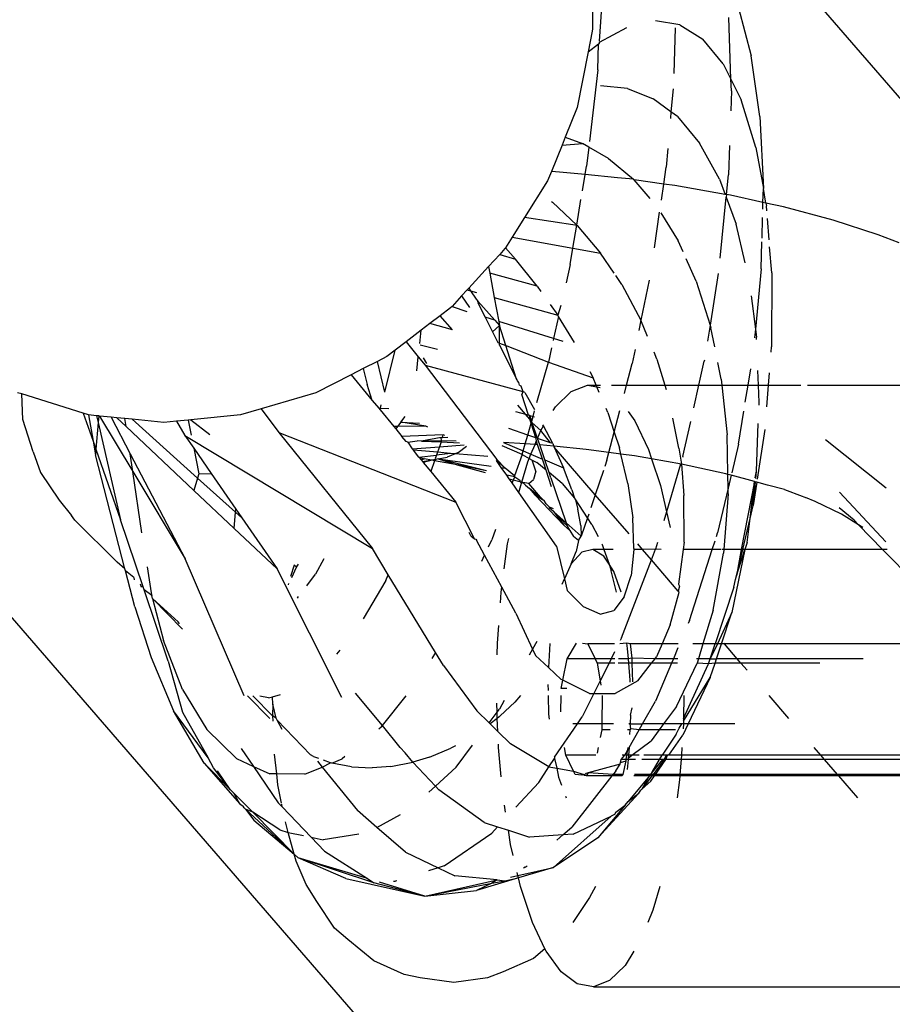
# Model space of a CAD drawing. Extents: x -402 to 6071, y -2670 to 4730.
# Drawn here: x 1058 to 1090, y 707 to 743 of the extents above; entities that cross this region are included whole.
import ezdxf

# ---------------------------------------------------------------- set-up
doc = ezdxf.new("R2010")
doc.units = 0
doc.layers.get('0').update_dxf_attribs({"linetype": 'CONTINUOUS'})

# ---------------------------------------------------------------- blocks, each defined once
blk = doc.blocks.new('004147')
for p, q in [((1100.896, 728.043), (1080.972, 751.037)), ((1079.049, 742.653), (1079.174, 744.573)), ((1078.785, 744.079), (1078.785, 743.112)), ((1084.13, 743.873), (1084.593, 742.124)), ((1081.982, 743.254), (1081.096, 743.399)), ((1083.854, 741.263), (1083.775, 743.525)), ((1078.775, 743.016), (1078.628, 742.27)), ((1078.785, 743.112), (1078.775, 743.016)), ((1079.047, 742.622), (1080.04, 743.15)), ((1081.782, 741.48), (1081.831, 743.138)), ((1081.982, 743.254), (1082.82, 742.735)), ((1078.628, 742.27), (1079.005, 742.555)), ((1078.981, 741.607), (1079.005, 742.555)), ((1079.005, 742.555), (1079.044, 742.577)), ((1079.044, 742.577), (1079.047, 742.622)), ((1083.572, 741.83), (1082.82, 742.735)), ((1078.628, 742.27), (1078.226, 740.227)), ((1084.909, 739.897), (1084.593, 742.124)), ((1078.981, 741.607), (1078.677, 738.987)), ((1083.572, 741.83), (1083.854, 741.263)), ((1083.854, 741.263), (1084.229, 740.511)), ((1083.869, 740.836), (1083.854, 741.263)), ((1080.067, 740.922), (1079.087, 741.027)), ((1080.067, 740.922), (1081.014, 740.553)), ((1081.735, 740.913), (1081.661, 740.073)), ((1083.869, 740.836), (1083.844, 740.11)), ((1081.661, 740.073), (1081.014, 740.553)), ((1084.768, 738.765), (1084.229, 740.511)), ((1078.226, 740.227), (1077.792, 739.144)), ((1081.661, 740.073), (1081.639, 739.826)), ((1081.896, 739.899), (1081.661, 740.073)), ((1081.896, 739.899), (1082.709, 738.927)), ((1084.909, 739.897), (1085.04, 737.267)), ((1077.792, 739.144), (1077.676, 738.855)), ((1077.792, 739.144), (1078.423, 738.915)), ((1077.676, 738.855), (1077.288, 737.89)), ((1077.676, 738.855), (1078.423, 738.915)), ((1078.654, 738.783), (1078.423, 738.915)), ((1078.654, 738.783), (1078.573, 738.086)), ((1079.379, 738.369), (1078.654, 738.783)), ((1081.543, 738.732), (1081.484, 738.051)), ((1083.439, 737.611), (1082.709, 738.927)), ((1083.799, 738.842), (1083.761, 737.765)), ((1084.768, 738.765), (1085.04, 737.267)), ((1079.379, 738.369), (1080.29, 737.61)), ((1077.288, 737.89), (1077.15, 737.545)), ((1077.583, 737.872), (1077.288, 737.89)), ((1078.522, 737.781), (1078.573, 738.086)), ((1081.395, 737.435), (1081.484, 738.051)), ((1077.15, 737.545), (1076.307, 736.209)), ((1078.522, 737.781), (1077.583, 737.872)), ((1078.422, 737.19), (1078.522, 737.781)), ((1079.704, 737.665), (1078.522, 737.781)), ((1080.29, 737.61), (1079.704, 737.665)), ((1080.314, 737.582), (1080.29, 737.61)), ((1080.894, 736.906), (1080.314, 737.582)), ((1081.395, 737.435), (1080.314, 737.582)), ((1083.439, 737.611), (1083.644, 737.056)), ((1083.691, 737.048), (1083.761, 737.765)), ((1081.311, 736.85), (1081.395, 737.435)), ((1081.801, 737.38), (1081.395, 737.435)), ((1083.644, 737.056), (1081.801, 737.38)), ((1085.026, 736.762), (1085.04, 737.267)), ((1085.132, 736.739), (1085.04, 737.267)), ((1077.285, 736.799), (1077.322, 736.771)), ((1078.211, 735.933), (1078.369, 736.874)), ((1083.461, 734.72), (1083.681, 736.955)), ((1083.691, 737.048), (1083.644, 737.056)), ((1083.691, 737.048), (1083.681, 736.955)), ((1083.681, 736.955), (1084.047, 735.966)), ((1083.836, 737.022), (1083.691, 737.048)), ((1085.026, 736.762), (1083.836, 737.022)), ((1078.211, 735.933), (1077.322, 736.771)), ((1085.019, 736.51), (1085.026, 736.762)), ((1085.132, 736.739), (1085.026, 736.762)), ((1085.132, 736.739), (1085.15, 736.636)), ((1085.776, 736.598), (1085.132, 736.739)), ((1085.165, 736.452), (1085.15, 736.636)), ((1087.588, 736.113), (1085.776, 736.598)), ((1076.307, 736.209), (1075.856, 735.497)), ((1078.231, 735.914), (1076.307, 736.209)), ((1081.058, 735.096), (1081.246, 736.401)), ((1081.291, 736.381), (1081.925, 735.359)), ((1084.991, 735.457), (1085.011, 736.21)), ((1085.249, 735.4), (1085.187, 736.172)), ((1089.239, 735.578), (1087.588, 736.113)), ((1078.07, 735.095), (1078.211, 735.933)), ((1078.231, 735.914), (1078.211, 735.933)), ((1078.231, 735.914), (1079.087, 734.911)), ((1084.378, 734.559), (1084.047, 735.966)), ((1075.856, 735.497), (1075.606, 735.1)), ((1075.856, 735.497), (1078.07, 735.095)), ((1082.106, 734.953), (1081.925, 735.359)), ((1090.005, 735.284), (1089.239, 735.578)), ((1075.589, 735.073), (1075.396, 734.862)), ((1075.606, 735.1), (1075.589, 735.073)), ((1075.606, 735.1), (1075.976, 734.684)), ((1077.969, 734.494), (1078.07, 735.095)), ((1078.07, 735.095), (1079.087, 734.911)), ((1084.961, 734.334), (1084.987, 735.319)), ((1085.346, 734.189), (1085.27, 735.138)), ((1075.396, 734.862), (1074.986, 734.416)), ((1075.396, 734.862), (1075.976, 734.684)), ((1076.77, 733.695), (1075.976, 734.684)), ((1079.588, 734.172), (1079.087, 734.911)), ((1082.586, 733.879), (1082.221, 734.695)), ((1074.986, 734.416), (1074.264, 733.627)), ((1074.986, 734.416), (1075.031, 734.175)), ((1077.969, 734.494), (1077.821, 733.825)), ((1084.961, 734.334), (1084.75, 732.131)), ((1076.77, 733.695), (1075.031, 734.175)), ((1075.031, 734.175), (1075.197, 733.29)), ((1079.866, 733.762), (1079.645, 734.087)), ((1080.857, 733.922), (1080.56, 732.459)), ((1083.388, 734.16), (1083.088, 732.276)), ((1085.346, 734.189), (1085.34, 731.48)), ((1074.208, 733.566), (1074.003, 733.344)), ((1074.264, 733.627), (1074.208, 733.566)), ((1074.208, 733.566), (1074.325, 733.533)), ((1074.264, 733.627), (1074.325, 733.533)), ((1076.77, 733.695), (1076.902, 733.51)), ((1079.866, 733.762), (1080.56, 732.459)), ((1082.586, 733.879), (1083.088, 732.276)), ((1074.003, 733.344), (1073.651, 732.959)), ((1074.003, 733.344), (1074.296, 732.916)), ((1074.325, 733.533), (1074.531, 733.221)), ((1074.325, 733.533), (1074.548, 733.471)), ((1074.531, 733.221), (1074.59, 733.155)), ((1075.197, 733.29), (1077.518, 732.641)), ((1075.197, 733.29), (1075.362, 732.409)), ((1084.591, 733.348), (1084.75, 732.131)), ((1073.602, 732.906), (1073.222, 732.616)), ((1073.651, 732.959), (1073.602, 732.906)), ((1073.651, 732.959), (1074.189, 732.779)), ((1074.59, 733.155), (1074.582, 733.12)), ((1074.582, 733.12), (1074.865, 732.563)), ((1074.59, 733.155), (1075.219, 732.453)), ((1077.242, 733.03), (1077.518, 732.641)), ((1077.635, 732.991), (1077.518, 732.641)), ((1073.222, 732.616), (1072.845, 732.33)), ((1073.671, 732.109), (1073.222, 732.616)), ((1075.219, 732.453), (1074.865, 732.563)), ((1074.865, 732.563), (1075.136, 732.027)), ((1077.547, 732.594), (1077.368, 731.788)), ((1077.547, 732.594), (1077.518, 732.641)), ((1078.134, 731.638), (1077.547, 732.594)), ((1084.388, 690.609), (1048.158, 732.421)), ((1072.845, 732.33), (1072.528, 732.088)), ((1073.671, 732.109), (1072.845, 732.33)), ((1075.136, 732.027), (1075.389, 732.263)), ((1075.219, 732.453), (1075.389, 732.263)), ((1075.362, 732.409), (1075.389, 732.263)), ((1077.368, 731.788), (1075.362, 732.409)), ((1075.384, 731.621), (1075.389, 732.263)), ((1075.625, 731.531), (1075.389, 732.263)), ((1080.56, 732.459), (1080.488, 732.085)), ((1080.804, 731.865), (1080.56, 732.459)), ((1083.088, 732.276), (1082.994, 731.691)), ((1083.088, 732.276), (1083.119, 732.175)), ((1083.26, 731.484), (1083.119, 732.175)), ((1084.75, 732.131), (1084.72, 731.815)), ((1084.75, 732.131), (1084.789, 731.831)), ((1072.528, 732.088), (1071.972, 731.665)), ((1072.473, 731.604), (1072.528, 732.088)), ((1075.136, 732.027), (1075.333, 731.64)), ((1077.368, 731.788), (1077.352, 731.714)), ((1077.72, 731.679), (1077.368, 731.788)), ((1084.793, 731.751), (1084.789, 731.831)), ((1071.972, 731.665), (1071.566, 731.355)), ((1071.972, 731.665), (1072.418, 731.117)), ((1072.486, 731.552), (1073.123, 731.4)), ((1075.333, 731.64), (1075.384, 731.621)), ((1075.383, 731.541), (1075.384, 731.621)), ((1075.383, 731.541), (1075.994, 730.336)), ((1075.384, 731.621), (1075.625, 731.531)), ((1075.994, 730.336), (1075.625, 731.531)), ((1075.625, 731.531), (1075.651, 731.522)), ((1075.651, 731.522), (1077.177, 730.926)), ((1077.292, 731.447), (1077.177, 730.926)), ((1085.324, 731.283), (1085.34, 731.48)), ((1071.267, 731.128), (1070.922, 730.952)), ((1071.192, 729.828), (1071.566, 731.355)), ((1071.566, 731.355), (1071.267, 731.128)), ((1072.361, 730.607), (1072.418, 731.117)), ((1072.418, 731.117), (1072.668, 730.811)), ((1072.601, 731.084), (1072.717, 730.875)), ((1080.347, 731.382), (1080.245, 730.876)), ((1081.147, 731.026), (1081.041, 731.287)), ((1070.403, 730.688), (1069.959, 730.462)), ((1070.922, 730.952), (1070.403, 730.688)), ((1070.403, 730.688), (1070.551, 730.103)), ((1071.192, 729.828), (1070.922, 730.952)), ((1072.668, 730.811), (1076.244, 729.844)), ((1072.668, 730.811), (1075.294, 727.369)), ((1076.758, 729.45), (1077.177, 730.926)), ((1077.177, 730.926), (1078.811, 730.349)), ((1080.036, 730.077), (1080.245, 730.876)), ((1081.147, 731.026), (1081.432, 730.077)), ((1082.68, 730.077), (1082.878, 730.963)), ((1082.883, 730.993), (1082.878, 730.963)), ((1083.502, 730.298), (1083.378, 730.906)), ((1084.48, 730.077), (1084.578, 730.678)), ((1069.959, 730.462), (1068.672, 729.806)), ((1069.959, 730.462), (1070.736, 729.524)), ((1076.03, 730.279), (1075.994, 730.336)), ((1078.692, 730.58), (1078.811, 730.349)), ((1078.926, 730.077), (1078.811, 730.349)), ((1084.862, 730.077), (1084.839, 730.621)), ((1085.231, 730.077), (1085.266, 730.527)), ((1070.736, 729.524), (1070.551, 730.103)), ((1076.041, 730.243), (1076.03, 730.279)), ((1076.091, 730.181), (1076.041, 730.243)), ((1076.125, 730.078), (1076.091, 730.181)), ((1076.125, 730.078), (1076.171, 730.051)), ((1076.171, 730.051), (1076.244, 729.844)), ((1078.01, 729.85), (1078.604, 730.077)), ((1078.604, 730.077), (1078.953, 730.015)), ((1078.604, 730.077), (1078.926, 730.077)), ((1078.926, 730.077), (1079.079, 730.077)), ((1078.953, 730.015), (1078.926, 730.077)), ((1079.037, 729.816), (1078.953, 730.015)), ((1078.953, 730.015), (1079.066, 729.995)), ((1079.486, 730.077), (1080.036, 730.077)), ((1079.956, 729.773), (1080.036, 730.077)), ((1080.036, 730.077), (1081.432, 730.077)), ((1081.432, 730.077), (1081.48, 729.918)), ((1081.432, 730.077), (1082.68, 730.077)), ((1082.495, 729.248), (1082.68, 730.077)), ((1082.68, 730.077), (1083.526, 730.077)), ((1083.502, 730.298), (1083.526, 730.077)), ((1083.526, 730.077), (1083.718, 728.271)), ((1083.526, 730.077), (1084.48, 730.077)), ((1084.38, 729.463), (1084.48, 730.077)), ((1084.48, 730.077), (1084.862, 730.077)), ((1084.887, 729.453), (1084.862, 730.077)), ((1084.862, 730.077), (1085.231, 730.077)), ((1085.17, 729.29), (1085.231, 730.077)), ((1085.231, 730.077), (1086.416, 730.077)), ((1086.659, 730.077), (1091.18, 730.077)), ((1057.912, 729.759), (1057.762, 729.806)), ((1057.948, 728.829), (1057.912, 729.759)), ((1060.165, 729.052), (1057.912, 729.759)), ((1068.672, 729.806), (1066.673, 729.216)), ((1076.244, 729.844), (1076.204, 729.739)), ((1076.447, 728.987), (1076.204, 729.739)), ((1076.316, 729.816), (1076.244, 729.844)), ((1076.316, 729.816), (1076.672, 729.194)), ((1077.437, 729.295), (1078.01, 729.85)), ((1070.736, 729.524), (1070.969, 729.24)), ((1070.969, 729.24), (1071.033, 729.238)), ((1070.969, 729.24), (1071.018, 729.18)), ((1071.018, 729.18), (1071.033, 729.238)), ((1071.033, 729.238), (1071.065, 729.364)), ((1071.033, 729.238), (1071.345, 729.229)), ((1076.341, 729.017), (1076.054, 729.348)), ((1077.354, 729.16), (1077.437, 729.295)), ((1084.882, 729.353), (1084.887, 729.453)), ((1060.356, 728.993), (1060.165, 729.052)), ((1060.165, 729.052), (1060.52, 728.036)), ((1060.356, 728.993), (1060.52, 728.036)), ((1060.65, 728.963), (1060.356, 728.993)), ((1060.65, 728.963), (1060.706, 728.718)), ((1060.727, 728.956), (1060.65, 728.963)), ((1060.727, 728.956), (1060.706, 728.718)), ((1060.754, 728.953), (1060.727, 728.956)), ((1060.754, 728.953), (1061.975, 726.92)), ((1061.179, 728.91), (1060.754, 728.953)), ((1061.179, 728.91), (1061.878, 727.576)), ((1061.387, 728.89), (1061.179, 728.91)), ((1061.387, 728.89), (1061.73, 728.566)), ((1061.687, 728.86), (1061.387, 728.89)), ((1065.918, 728.993), (1064.1, 728.815)), ((1066.673, 729.216), (1065.918, 728.993)), ((1066.673, 729.216), (1067.314, 728.355)), ((1071.018, 729.18), (1071.522, 728.568)), ((1071.783, 728.728), (1071.94, 728.94)), ((1075.968, 729.124), (1076.341, 729.017)), ((1076.341, 729.017), (1076.447, 728.987)), ((1076.494, 728.84), (1076.341, 729.017)), ((1076.497, 728.973), (1076.447, 728.987)), ((1076.494, 728.84), (1076.497, 728.973)), ((1076.497, 728.973), (1076.614, 728.939)), ((1076.566, 728.77), (1076.497, 728.973)), ((1076.566, 728.77), (1076.614, 728.939)), ((1076.614, 728.939), (1076.673, 729.147)), ((1076.614, 728.939), (1076.673, 728.922)), ((1079.347, 729.084), (1079.288, 729.224)), ((1079.347, 729.084), (1079.586, 728.364)), ((1079.586, 728.364), (1079.793, 729.156)), ((1080.089, 729.115), (1080.335, 728.778)), ((1084.129, 727.928), (1084.326, 729.136)), ((1058.331, 727.641), (1057.948, 728.829)), ((1060.706, 728.718), (1060.623, 727.742)), ((1060.706, 728.718), (1061.528, 725.153)), ((1061.73, 728.566), (1061.687, 728.86)), ((1061.956, 728.833), (1061.687, 728.86)), ((1061.73, 728.566), (1064.213, 726.229)), ((1063.11, 728.718), (1061.956, 728.833)), ((1064.346, 726.685), (1061.956, 728.833)), ((1063.574, 728.763), (1063.11, 728.718)), ((1064.001, 728.805), (1063.574, 728.763)), ((1063.574, 728.763), (1063.882, 728.247)), ((1064.1, 728.815), (1064.001, 728.805)), ((1064.001, 728.805), (1064.111, 728.254)), ((1064.1, 728.815), (1064.796, 728.276)), ((1071.655, 728.565), (1071.522, 728.568)), ((1071.522, 728.568), (1071.591, 728.483)), ((1071.655, 728.565), (1071.591, 728.483)), ((1071.783, 728.728), (1071.655, 728.565)), ((1072.688, 728.578), (1071.655, 728.565)), ((1072.688, 728.578), (1071.783, 728.728)), ((1071.783, 728.728), (1072.461, 728.688)), ((1072.762, 728.542), (1072.688, 728.578)), ((1076.419, 728.259), (1076.543, 728.689)), ((1076.543, 728.689), (1076.494, 728.84)), ((1076.715, 728.157), (1076.543, 728.689)), ((1076.587, 728.705), (1076.566, 728.77)), ((1076.779, 728.135), (1076.587, 728.705)), ((1076.903, 728.43), (1076.587, 728.705)), ((1076.903, 728.43), (1077.002, 728.59)), ((1077.002, 728.59), (1076.979, 728.635)), ((1077.334, 727.943), (1077.002, 728.59)), ((1080.335, 728.778), (1080.835, 727.729)), ((1081.953, 727.778), (1081.734, 728.871)), ((1082.1, 727.477), (1082.386, 728.756)), ((1084.842, 728.68), (1084.78, 726.94)), ((1063.882, 728.247), (1070.738, 724.109)), ((1063.882, 728.247), (1064.205, 727.78)), ((1067.314, 728.355), (1073.797, 725.802)), ((1067.314, 728.355), (1070.738, 724.109)), ((1071.591, 728.483), (1071.819, 728.207)), ((1073.333, 728.266), (1071.819, 728.207)), ((1071.97, 728.023), (1071.819, 728.207)), ((1073.26, 728.164), (1072.541, 728.035)), ((1073.26, 728.164), (1073.304, 728.167)), ((1073.27, 728.05), (1073.26, 728.164)), ((1073.304, 728.167), (1073.333, 728.266)), ((1073.304, 728.167), (1073.501, 728.184)), ((1073.385, 728.24), (1073.333, 728.266)), ((1076.419, 728.259), (1075.727, 728.498)), ((1076.326, 727.936), (1076.419, 728.259)), ((1076.715, 728.157), (1076.419, 728.259)), ((1076.747, 728.056), (1076.715, 728.157)), ((1076.779, 728.135), (1076.903, 728.43)), ((1077.256, 727.97), (1076.903, 728.43)), ((1079.391, 727.622), (1079.586, 728.364)), ((1079.586, 728.364), (1079.777, 727.786)), ((1083.74, 726.851), (1083.718, 728.271)), ((1085.093, 728.458), (1084.813, 726.641)), ((1060.52, 728.036), (1060.606, 727.539)), ((1060.52, 728.036), (1060.623, 727.742)), ((1072.036, 727.994), (1071.97, 728.023)), ((1072.036, 727.994), (1072.005, 727.981)), ((1072.036, 727.994), (1072.377, 728.042)), ((1072.036, 727.994), (1072.193, 727.752)), ((1072.193, 727.752), (1073.191, 727.827)), ((1072.541, 728.035), (1072.377, 728.042)), ((1073.27, 728.05), (1072.541, 728.035)), ((1072.541, 728.035), (1073.254, 728.005)), ((1073.191, 727.827), (1073.12, 727.627)), ((1073.254, 728.005), (1073.191, 727.827)), ((1073.191, 727.827), (1074.098, 727.895)), ((1073.27, 728.05), (1073.254, 728.005)), ((1073.254, 728.005), (1073.931, 727.976)), ((1073.8, 728.039), (1073.27, 728.05)), ((1073.874, 727.62), (1074.186, 727.853)), ((1076.213, 727.545), (1075.484, 727.865)), ((1076.326, 727.936), (1075.53, 727.983)), ((1075.53, 727.983), (1076.252, 727.681)), ((1076.252, 727.681), (1076.326, 727.936)), ((1076.688, 727.914), (1076.326, 727.936)), ((1076.54, 727.56), (1076.688, 727.914)), ((1076.688, 727.914), (1076.747, 728.056)), ((1076.78, 727.909), (1076.688, 727.914)), ((1076.78, 727.909), (1076.747, 728.056)), ((1077.256, 727.97), (1076.779, 728.135)), ((1076.858, 727.901), (1076.779, 728.135)), ((1076.965, 727.381), (1076.78, 727.909)), ((1077.375, 727.851), (1076.858, 727.901)), ((1077.045, 727.347), (1076.858, 727.901)), ((1077.334, 727.943), (1077.256, 727.97)), ((1077.334, 727.943), (1077.375, 727.851)), ((1078.564, 727.735), (1077.375, 727.851)), ((1077.375, 727.851), (1077.393, 727.813)), ((1077.393, 727.813), (1077.733, 727.054)), ((1078.891, 726.078), (1077.393, 727.813)), ((1084.129, 727.928), (1083.882, 726.878)), ((1089.536, 726.319), (1087.311, 728.077)), ((1058.331, 727.641), (1058.599, 726.891)), ((1060.623, 727.742), (1060.606, 727.539)), ((1061.689, 723.37), (1060.606, 727.539)), ((1060.623, 727.742), (1061.528, 725.153)), ((1061.975, 726.92), (1061.878, 727.576)), ((1061.878, 727.576), (1063.888, 723.736)), ((1064.205, 727.78), (1064.392, 726.843)), ((1064.205, 727.78), (1064.844, 726.855)), ((1072.193, 727.752), (1072.237, 727.699)), ((1073.12, 727.627), (1072.237, 727.699)), ((1072.44, 727.452), (1072.237, 727.699)), ((1072.44, 727.452), (1073.085, 727.527)), ((1072.44, 727.452), (1072.637, 727.393)), ((1072.44, 727.452), (1072.519, 727.356)), ((1073.085, 727.527), (1073.04, 727.401)), ((1073.12, 727.627), (1073.085, 727.527)), ((1073.602, 727.588), (1073.085, 727.527)), ((1073.602, 727.588), (1073.12, 727.627)), ((1073.148, 727.386), (1073.471, 727.445)), ((1073.769, 727.574), (1073.471, 727.445)), ((1073.769, 727.574), (1073.602, 727.588)), ((1073.874, 727.62), (1073.769, 727.574)), ((1074.96, 727.477), (1073.769, 727.574)), ((1076.213, 727.545), (1075.938, 726.765)), ((1076.213, 727.545), (1076.252, 727.681)), ((1076.213, 727.545), (1076.476, 727.405)), ((1076.252, 727.681), (1076.54, 727.56)), ((1076.476, 727.405), (1076.54, 727.56)), ((1076.54, 727.56), (1076.965, 727.381)), ((1079.391, 727.622), (1078.564, 727.735)), ((1079.317, 727.344), (1079.391, 727.622)), ((1079.83, 727.563), (1079.391, 727.622)), ((1079.83, 727.563), (1079.777, 727.786)), ((1080.085, 726.487), (1079.83, 727.563)), ((1080.327, 727.495), (1079.83, 727.563)), ((1080.95, 727.386), (1080.327, 727.495)), ((1080.835, 727.729), (1080.95, 727.386)), ((1081.953, 727.778), (1082.04, 727.194)), ((1082.1, 727.477), (1082.092, 727.451)), ((1072.519, 727.356), (1072.637, 727.393)), ((1072.519, 727.356), (1072.582, 727.279)), ((1072.908, 727.341), (1072.582, 727.279)), ((1072.582, 727.279), (1072.602, 727.255)), ((1072.908, 727.341), (1072.602, 727.255)), ((1072.602, 727.255), (1072.872, 726.926)), ((1072.908, 727.341), (1072.637, 727.393)), ((1073.012, 727.321), (1072.872, 726.926)), ((1073.054, 727.369), (1072.908, 727.341)), ((1073.012, 727.321), (1072.908, 727.341)), ((1073.054, 727.369), (1073.012, 727.321)), ((1073.837, 727.163), (1073.012, 727.321)), ((1073.04, 727.401), (1073.054, 727.369)), ((1073.148, 727.386), (1073.054, 727.369)), ((1074.918, 726.955), (1073.148, 727.386)), ((1073.148, 727.386), (1073.837, 727.163)), ((1073.148, 727.386), (1075.08, 727.121)), ((1073.837, 727.163), (1074.858, 726.893)), ((1074.918, 726.955), (1073.837, 727.163)), ((1075.294, 727.369), (1075.277, 727.324)), ((1075.597, 727.05), (1075.277, 727.324)), ((1075.455, 727.07), (1075.277, 727.324)), ((1075.294, 727.369), (1075.597, 727.05)), ((1076.206, 726.538), (1076.424, 727.281)), ((1076.424, 727.281), (1076.476, 727.405)), ((1076.476, 727.405), (1076.586, 727.342)), ((1076.718, 726.942), (1076.586, 727.342)), ((1076.586, 727.342), (1076.758, 727.255)), ((1077.097, 726.972), (1076.758, 727.255)), ((1077.097, 726.972), (1076.965, 727.381)), ((1077.045, 727.347), (1077.733, 727.054)), ((1077.2, 726.887), (1077.045, 727.347)), ((1079.317, 727.344), (1079.239, 727.112)), ((1082.04, 727.194), (1080.95, 727.386)), ((1080.95, 727.386), (1081.272, 726.417)), ((1082.014, 727.188), (1081.499, 725.446)), ((1083.672, 726.837), (1082.04, 727.194)), ((1082.04, 727.194), (1082.133, 726.051)), ((1058.599, 726.891), (1059.281, 725.873)), ((1062.308, 724.685), (1061.975, 726.92)), ((1061.975, 726.92), (1063.888, 723.736)), ((1064.392, 726.843), (1064.346, 726.685)), ((1064.392, 726.843), (1064.844, 726.855)), ((1064.844, 726.855), (1065.744, 725.551)), ((1072.872, 726.926), (1073.797, 725.802)), ((1075.455, 727.07), (1075.597, 727.05)), ((1075.651, 726.792), (1075.455, 727.07)), ((1075.938, 726.765), (1075.597, 727.05)), ((1075.947, 726.726), (1075.651, 726.792)), ((1075.744, 726.66), (1075.651, 726.792)), ((1075.947, 726.726), (1075.888, 726.622)), ((1075.947, 726.726), (1075.938, 726.765)), ((1075.947, 726.726), (1076.127, 726.605)), ((1076.718, 726.942), (1076.628, 726.633)), ((1077.292, 726.368), (1077.097, 726.972)), ((1077.679, 726.487), (1077.2, 726.887)), ((1077.265, 726.693), (1077.2, 726.887)), ((1078.037, 726.253), (1077.733, 727.054)), ((1079.189, 726.962), (1078.891, 726.078)), ((1083.741, 726.818), (1083.672, 726.837)), ((1083.749, 726.315), (1083.741, 726.818)), ((1083.86, 726.787), (1083.741, 726.818)), ((1083.86, 726.787), (1083.749, 726.315)), ((1084.717, 726.557), (1083.86, 726.787)), ((1084.78, 726.94), (1084.725, 726.69)), ((1084.78, 726.94), (1084.756, 726.673)), ((1064.346, 726.685), (1064.213, 726.229)), ((1065.735, 725.436), (1064.346, 726.685)), ((1075.744, 726.66), (1075.888, 726.622)), ((1075.848, 726.511), (1075.744, 726.66)), ((1075.888, 726.622), (1075.848, 726.511)), ((1076.095, 726.159), (1075.848, 726.511)), ((1075.888, 726.622), (1076.138, 726.556)), ((1076.095, 726.159), (1076.196, 726.504)), ((1076.127, 726.605), (1076.138, 726.556)), ((1076.138, 726.556), (1076.196, 726.504)), ((1076.138, 726.556), (1076.206, 726.538)), ((1076.196, 726.504), (1076.206, 726.538)), ((1076.196, 726.504), (1076.24, 726.529)), ((1076.206, 726.538), (1076.24, 726.529)), ((1076.466, 726.487), (1076.24, 726.529)), ((1076.24, 726.529), (1076.34, 726.425)), ((1076.34, 726.425), (1076.487, 726.301)), ((1076.466, 726.487), (1076.628, 726.633)), ((1076.956, 725.904), (1076.466, 726.487)), ((1077.265, 726.693), (1077.83, 725.044)), ((1077.679, 726.487), (1078.126, 725.956)), ((1080.085, 726.487), (1080.261, 725.232)), ((1081.272, 726.417), (1081.499, 725.446)), ((1084.717, 726.557), (1084.231, 724.075)), ((1084.554, 725.208), (1084.717, 726.557)), ((1084.665, 725.677), (1084.717, 726.557)), ((1084.745, 726.55), (1084.665, 725.677)), ((1084.797, 726.536), (1084.665, 725.677)), ((1084.745, 726.55), (1084.717, 726.557)), ((1084.797, 726.536), (1084.745, 726.55)), ((1085.195, 726.43), (1084.797, 726.536)), ((1085.818, 726.273), (1085.195, 726.43)), ((1064.213, 726.229), (1065.689, 724.84)), ((1077.475, 724.196), (1076.095, 726.159)), ((1076.487, 726.301), (1076.681, 726.071)), ((1076.956, 725.904), (1076.487, 726.301)), ((1077.742, 724.969), (1076.681, 726.071)), ((1076.681, 726.071), (1076.956, 725.904)), ((1078.037, 726.253), (1078.126, 725.956)), ((1078.891, 726.078), (1078.729, 725.596)), ((1080.127, 724.647), (1078.891, 726.078)), ((1082.141, 724.345), (1082.133, 726.051)), ((1083.749, 726.315), (1083.362, 724.678)), ((1083.752, 726.109), (1083.595, 724.075)), ((1083.752, 726.109), (1083.749, 726.315)), ((1085.818, 726.273), (1086.463, 726.018)), ((1086.463, 726.018), (1086.584, 725.979)), ((1089.514, 724.354), (1087.828, 726.168)), ((1059.281, 725.873), (1059.733, 725.316)), ((1074.479, 724.465), (1073.797, 725.802)), ((1077.029, 725.842), (1076.956, 725.904)), ((1077.093, 725.741), (1077.029, 725.842)), ((1077.221, 725.623), (1077.093, 725.741)), ((1078.126, 725.956), (1078.153, 725.924)), ((1078.607, 725.235), (1078.153, 725.924)), ((1078.153, 725.924), (1078.249, 725.544)), ((1084.554, 725.208), (1084.665, 725.677)), ((1086.94, 725.83), (1086.584, 725.979)), ((1087.9, 725.362), (1086.94, 725.83)), ((1059.849, 725.142), (1059.733, 725.316)), ((1065.689, 724.84), (1065.735, 725.436)), ((1065.735, 725.436), (1065.744, 725.551)), ((1065.968, 725.227), (1065.735, 725.436)), ((1065.744, 725.551), (1065.968, 725.227)), ((1077.222, 725.587), (1077.221, 725.623)), ((1077.36, 725.562), (1077.221, 725.623)), ((1077.358, 725.465), (1077.222, 725.587)), ((1077.866, 724.939), (1077.358, 725.465)), ((1077.358, 725.465), (1077.742, 724.969)), ((1077.358, 725.465), (1077.83, 725.044)), ((1078.365, 724.953), (1078.249, 725.544)), ((1078.651, 725.366), (1078.607, 725.235)), ((1081.499, 725.446), (1081.401, 725.116)), ((1081.499, 725.446), (1081.631, 724.881)), ((1088.356, 725.142), (1087.818, 725.594)), ((1088.516, 724.979), (1087.9, 725.362)), ((1061.398, 723.612), (1059.849, 725.142)), ((1062.35, 722.713), (1061.528, 725.153)), ((1065.968, 725.227), (1067.252, 723.369)), ((1077.742, 724.969), (1077.964, 724.771)), ((1077.83, 725.044), (1077.866, 724.939)), ((1077.83, 725.044), (1078.376, 724.556)), ((1077.866, 724.939), (1077.964, 724.771)), ((1078.365, 724.953), (1078.376, 724.556)), ((1078.607, 725.235), (1078.376, 724.556)), ((1078.767, 724.991), (1078.607, 725.235)), ((1078.767, 724.991), (1078.993, 724.553)), ((1080.299, 724.105), (1080.261, 725.232)), ((1084.287, 724.075), (1084.554, 725.208)), ((1084.448, 724.325), (1084.554, 725.208)), ((1088.356, 725.142), (1088.516, 724.979)), ((1088.679, 724.877), (1088.516, 724.979)), ((1088.516, 724.979), (1089.403, 724.075)), ((1065.689, 724.84), (1067.252, 723.369)), ((1074.34, 724.572), (1074.284, 724.699)), ((1074.34, 724.572), (1074.479, 724.465)), ((1075.238, 724.808), (1075.103, 724.431)), ((1077.964, 724.771), (1078.096, 724.547)), ((1078.283, 724.406), (1078.376, 724.556)), ((1083.323, 724.555), (1083.362, 724.678)), ((1074.479, 724.465), (1074.526, 724.453)), ((1074.526, 724.453), (1074.547, 724.412)), ((1074.844, 723.862), (1074.547, 724.412)), ((1074.983, 724.169), (1075.103, 724.431)), ((1075.565, 723.368), (1075.687, 724.279)), ((1075.687, 724.279), (1075.726, 724.472)), ((1077.475, 724.196), (1077.766, 723.001)), ((1078.283, 724.406), (1078.096, 724.547)), ((1078.283, 724.406), (1078.192, 724.004)), ((1079.134, 724.279), (1079.147, 724.252)), ((1079.147, 724.252), (1079.208, 724.075)), ((1080.622, 724.075), (1080.447, 724.279)), ((1081.168, 724.329), (1081.096, 724.086)), ((1082.141, 724.345), (1082.112, 724.075)), ((1083.17, 724.075), (1083.272, 724.395)), ((1084.448, 724.325), (1084.368, 724.075)), ((1071.321, 723.152), (1070.738, 724.109)), ((1074.747, 723.649), (1074.844, 723.862)), ((1075.475, 722.694), (1074.844, 723.862)), ((1078.009, 723.545), (1078.192, 724.004)), ((1078.394, 723.977), (1078.009, 723.545)), ((1078.8, 724.075), (1078.394, 723.977)), ((1079.2, 723.833), (1078.8, 724.075)), ((1079.208, 724.075), (1078.8, 724.075)), ((1079.545, 724.075), (1079.208, 724.075)), ((1079.208, 724.075), (1079.395, 723.533)), ((1080.296, 724.075), (1080.2, 723.129)), ((1080.299, 724.105), (1080.296, 724.075)), ((1080.622, 724.075), (1080.296, 724.075)), ((1081.096, 724.086), (1080.622, 724.075)), ((1080.947, 723.697), (1080.622, 724.075)), ((1080.947, 723.697), (1081.096, 724.086)), ((1081.296, 724.075), (1081.096, 724.086)), ((1082.112, 724.075), (1081.935, 722.801)), ((1083.17, 724.075), (1082.112, 724.075)), ((1082.34, 721.478), (1083.17, 724.075)), ((1083.492, 724.075), (1083.17, 724.075)), ((1083.208, 721.854), (1083.585, 723.94)), ((1083.595, 724.075), (1083.527, 724.075)), ((1083.595, 724.075), (1083.585, 723.94)), ((1084.231, 724.075), (1083.595, 724.075)), ((1084.368, 724.075), (1083.887, 721.77)), ((1084.06, 723.112), (1084.368, 724.075)), ((1084.231, 724.075), (1084.06, 723.112)), ((1084.06, 723.112), (1084.287, 724.075)), ((1084.287, 724.075), (1084.231, 724.075)), ((1084.368, 724.075), (1084.287, 724.075)), ((1089.403, 724.075), (1084.368, 724.075)), ((1089.574, 724.075), (1089.403, 724.075)), ((1089.403, 724.075), (1092.796, 720.62)), ((1061.689, 723.37), (1061.398, 723.612)), ((1066.05, 718.725), (1063.888, 723.736)), ((1067.873, 723.5), (1067.743, 723.083)), ((1067.966, 723.431), (1067.873, 723.5)), ((1067.966, 723.431), (1068.037, 723.535)), ((1068.959, 723.731), (1068.661, 723.17)), ((1078.009, 723.545), (1077.766, 723.001)), ((1079.395, 723.533), (1079.2, 723.833)), ((1079.395, 723.533), (1079.477, 723.296)), ((1079.567, 723.267), (1079.395, 723.533)), ((1079.853, 720.844), (1080.947, 723.697)), ((1081.929, 722.555), (1080.947, 723.697)), ((1061.709, 723.292), (1061.689, 723.37)), ((1062.05, 721.981), (1061.709, 723.292)), ((1062.009, 723.052), (1061.709, 723.292)), ((1062.499, 723.44), (1062.646, 722.493)), ((1069.627, 718.668), (1067.252, 723.369)), ((1067.792, 723.055), (1067.966, 723.431)), ((1068.335, 722.74), (1068.661, 723.17)), ((1071.226, 722.943), (1071.321, 723.152)), ((1073.052, 720.313), (1071.321, 723.152)), ((1079.666, 722.516), (1079.477, 723.296)), ((1079.84, 722.516), (1079.567, 723.267)), ((1079.954, 722.342), (1080.2, 723.129)), ((1062.009, 723.052), (1062.029, 722.965)), ((1062.248, 722.814), (1062.281, 722.708)), ((1067.671, 722.83), (1067.659, 722.786)), ((1071.226, 722.943), (1070.399, 721.543)), ((1077.679, 722.806), (1077.766, 723.001)), ((1077.766, 723.001), (1077.869, 722.574)), ((1081.935, 722.801), (1081.971, 722.73)), ((1083.961, 722.696), (1084.016, 722.977)), ((1084.016, 722.977), (1084.06, 723.112)), ((1062.35, 722.713), (1062.281, 722.708)), ((1062.389, 722.597), (1062.35, 722.713)), ((1063.268, 719.987), (1062.389, 722.597)), ((1062.671, 722.393), (1062.389, 722.597)), ((1062.646, 722.493), (1062.671, 722.393)), ((1075.422, 722.12), (1075.451, 722.516)), ((1075.451, 722.516), (1075.475, 722.694)), ((1075.988, 721.744), (1075.475, 722.694)), ((1077.869, 722.574), (1078.463, 721.982)), ((1081.635, 721.323), (1081.962, 722.516)), ((1081.971, 722.73), (1081.929, 722.555)), ((1081.962, 722.516), (1081.929, 722.555)), ((1083.961, 722.696), (1083.271, 720.62)), ((1062.701, 722.278), (1062.671, 722.393)), ((1062.701, 722.278), (1063.093, 720.744)), ((1063.79, 721.163), (1062.701, 722.278)), ((1063.637, 721.433), (1062.701, 722.278)), ((1068, 722.298), (1068.042, 722.354)), ((1079.954, 722.342), (1079.572, 721.848)), ((1062.05, 721.981), (1062.649, 720.128)), ((1075.988, 721.744), (1076.597, 720.425)), ((1079.069, 721.712), (1078.463, 721.982)), ((1079.069, 721.712), (1079.572, 721.848)), ((1083.208, 721.854), (1082.829, 720.62)), ((1083.887, 721.77), (1083.364, 720.62)), ((1083.506, 720.62), (1083.887, 721.77)), ((1063.68, 721.357), (1063.637, 721.433)), ((1081.635, 721.323), (1081.334, 720.62)), ((1082.34, 721.478), (1082.291, 721.363)), ((1075.315, 720.649), (1075.362, 721.292)), ((1063.794, 718.953), (1063.093, 720.744)), ((1075.307, 720.225), (1075.315, 720.649)), ((1076.758, 720.716), (1076.597, 720.425)), ((1077.23, 720.643), (1077.178, 719.757)), ((1077.863, 720.083), (1078.203, 720.649)), ((1078.425, 720.649), (1078.624, 720.62)), ((1079.592, 720.62), (1078.624, 720.62)), ((1078.624, 720.62), (1078.885, 720.083)), ((1080.031, 720.649), (1079.792, 720.62)), ((1079.853, 720.844), (1079.804, 720.746)), ((1080.184, 720.62), (1080.031, 720.649)), ((1080.031, 720.649), (1080.062, 720.451)), ((1080.184, 720.62), (1080.181, 720.649)), ((1080.241, 720.107), (1080.184, 720.62)), ((1081.334, 720.62), (1080.184, 720.62)), ((1081.334, 720.62), (1081.133, 720.154)), ((1081.92, 720.62), (1081.334, 720.62)), ((1082.829, 720.62), (1082.465, 720.62)), ((1082.829, 720.62), (1082.664, 720.083)), ((1083.271, 720.62), (1082.829, 720.62)), ((1083.093, 720.083), (1083.271, 720.62)), ((1083.364, 720.62), (1083.093, 720.083)), ((1083.364, 720.62), (1083.271, 720.62)), ((1083.328, 720.083), (1083.506, 720.62)), ((1083.506, 720.62), (1083.364, 720.62)), ((1083.617, 720.62), (1083.506, 720.62)), ((1083.617, 720.62), (1083.592, 720.649)), ((1084.082, 720.083), (1083.617, 720.62)), ((1092.796, 720.62), (1083.617, 720.62)), ((1069.435, 720.243), (1069.565, 720.399)), ((1073.052, 720.313), (1072.917, 720.084)), ((1073.343, 719.836), (1073.052, 720.313)), ((1076.597, 720.425), (1076.476, 720.206)), ((1076.597, 720.425), (1076.7, 720.202)), ((1079.597, 720.329), (1079.474, 720.083)), ((1080.062, 720.451), (1080.093, 720.083)), ((1081.917, 720.48), (1081.749, 720.083)), ((1062.649, 720.128), (1063.459, 718.178)), ((1063.268, 719.987), (1063.796, 718.124)), ((1076.7, 720.202), (1077.178, 719.757)), ((1077.705, 719.291), (1077.863, 720.083)), ((1078.885, 720.083), (1077.863, 720.083)), ((1078.885, 720.083), (1078.963, 719.923)), ((1079.474, 720.083), (1078.885, 720.083)), ((1078.963, 719.923), (1079.069, 719.268)), ((1079.395, 719.923), (1078.963, 719.923)), ((1079.395, 719.923), (1079.069, 719.268)), ((1079.474, 720.083), (1079.395, 719.923)), ((1079.603, 719.923), (1079.395, 719.923)), ((1079.601, 720.083), (1079.474, 720.083)), ((1080.106, 719.923), (1079.727, 719.923)), ((1080.093, 720.083), (1079.742, 720.083)), ((1080.241, 720.107), (1080.093, 720.083)), ((1080.093, 720.083), (1080.106, 719.923)), ((1080.106, 719.923), (1080.159, 719.296)), ((1080.245, 719.923), (1080.106, 719.923)), ((1080.245, 719.923), (1080.241, 720.107)), ((1081.078, 720.083), (1080.241, 720.107)), ((1080.261, 719.236), (1080.245, 719.923)), ((1080.954, 719.923), (1080.245, 719.923)), ((1080.45, 719.276), (1080.954, 719.923)), ((1080.954, 719.923), (1081.078, 720.083)), ((1081.681, 719.923), (1080.954, 719.923)), ((1081.078, 720.083), (1081.133, 720.154)), ((1081.749, 720.083), (1081.078, 720.083)), ((1081.681, 719.923), (1081.093, 718.535)), ((1081.749, 720.083), (1081.681, 719.923)), ((1081.904, 719.923), (1081.681, 719.923)), ((1081.907, 720.083), (1081.749, 720.083)), ((1081.866, 718.339), (1082.615, 719.923)), ((1082.664, 720.083), (1082.591, 720.083)), ((1082.664, 720.083), (1082.615, 719.923)), ((1083.029, 719.893), (1082.615, 719.923)), ((1083.093, 720.083), (1082.664, 720.083)), ((1083.021, 719.868), (1083.029, 719.893)), ((1083.029, 719.893), (1083.093, 720.083)), ((1083.275, 719.923), (1083.029, 719.893)), ((1083.093, 720.083), (1083.328, 720.083)), ((1083.098, 719.391), (1083.275, 719.923)), ((1083.275, 719.923), (1083.328, 720.083)), ((1084.221, 719.923), (1083.275, 719.923)), ((1084.082, 720.083), (1083.328, 720.083)), ((1084.221, 719.923), (1084.082, 720.083)), ((1088.687, 720.083), (1084.082, 720.083)), ((1084.451, 719.657), (1084.221, 719.923)), ((1087.1, 719.923), (1084.221, 719.923)), ((1073.343, 719.836), (1074.561, 718.181)), ((1077.178, 719.757), (1077.647, 719.321)), ((1082.118, 717.897), (1083.021, 719.868)), ((1077.646, 718.993), (1077.705, 719.291)), ((1077.705, 719.291), (1077.647, 719.321)), ((1078.679, 718.805), (1077.705, 719.291)), ((1079.069, 719.268), (1078.839, 718.805)), ((1079.069, 719.268), (1079.093, 719.118)), ((1080.45, 719.276), (1079.622, 718.805)), ((1080.159, 719.296), (1080.161, 719.225)), ((1082.116, 717.802), (1083.098, 719.391)), ((1083.098, 719.391), (1082.29, 717.7)), ((1063.794, 718.953), (1064.689, 717.489)), ((1071.106, 717.639), (1070.122, 718.824)), ((1077.16, 719.141), (1077.165, 718.924)), ((1077.847, 718.993), (1077.646, 718.993)), ((1078.839, 718.805), (1078.417, 717.956)), ((1078.679, 718.805), (1078.839, 718.805)), ((1078.839, 718.805), (1079.622, 718.805)), ((1066.982, 717.896), (1066.173, 718.723)), ((1067.09, 717.999), (1066.365, 718.72)), ((1066.936, 718.646), (1066.624, 718.716)), ((1066.936, 718.646), (1067.084, 718.693)), ((1067.084, 718.693), (1067.383, 718.77)), ((1067.095, 718.419), (1067.084, 718.693)), ((1071.106, 717.639), (1071.979, 718.719)), ((1075.304, 718.128), (1075.292, 718.451)), ((1075.559, 718.55), (1075.387, 718.24)), ((1075.947, 718.497), (1075.414, 717.993)), ((1076.155, 718.735), (1075.947, 718.497)), ((1077.17, 718.735), (1077.186, 718.059)), ((1077.634, 718.139), (1077.642, 718.735)), ((1079.148, 718.735), (1079.134, 717.7)), ((1080.62, 717.7), (1081.093, 718.535)), ((1082.132, 718.735), (1082.118, 717.897)), ((1085.975, 717.899), (1085.251, 718.735)), ((1064.58, 716.259), (1063.459, 718.178)), ((1064.727, 716.452), (1063.459, 718.178)), ((1063.796, 718.124), (1064.727, 716.452)), ((1067.095, 718.419), (1067.09, 717.999)), ((1067.218, 717.904), (1067.095, 718.419)), ((1074.561, 718.181), (1075.013, 717.738)), ((1075.013, 717.738), (1075.304, 718.128)), ((1075.299, 717.895), (1075.304, 718.128)), ((1075.304, 718.128), (1075.387, 718.24)), ((1080.183, 718.019), (1080.241, 718.289)), ((1081.866, 718.339), (1081.391, 717.7)), ((1067.09, 717.999), (1067.092, 717.798)), ((1067.218, 717.904), (1067.09, 717.999)), ((1067.255, 717.835), (1067.218, 717.904)), ((1068.473, 716.569), (1067.255, 717.835)), ((1067.441, 717.488), (1067.255, 717.835)), ((1075.013, 717.738), (1075.051, 717.7)), ((1075.299, 717.895), (1075.051, 717.7)), ((1075.375, 717.955), (1075.299, 717.895)), ((1075.33, 717.425), (1075.299, 717.895)), ((1075.414, 717.993), (1075.375, 717.955)), ((1077.186, 718.059), (1077.207, 717.866)), ((1078.247, 717.7), (1078.417, 717.956)), ((1080.183, 718.019), (1080.172, 717.7)), ((1082.116, 717.802), (1082.114, 717.7)), ((1082.118, 717.897), (1082.116, 717.802)), ((1065.764, 716.434), (1064.689, 717.489)), ((1071.054, 717.575), (1070.973, 717.509)), ((1071.054, 717.575), (1071.106, 717.639)), ((1071.76, 716.831), (1071.106, 717.639)), ((1075.051, 717.7), (1075.33, 717.425)), ((1075.33, 717.425), (1075.796, 716.967)), ((1077.394, 716.482), (1078.247, 717.7)), ((1078.247, 717.7), (1078.068, 717.7)), ((1079.134, 717.7), (1078.247, 717.7)), ((1079.131, 717.482), (1079.075, 717.205)), ((1079.134, 717.7), (1079.131, 717.482)), ((1079.44, 717.482), (1079.131, 717.482)), ((1079.563, 717.7), (1079.134, 717.7)), ((1080.164, 717.482), (1080.07, 717.482)), ((1080.172, 717.7), (1080.116, 717.7)), ((1080.135, 716.831), (1080.496, 717.482)), ((1080.158, 717.314), (1080.164, 717.482)), ((1080.164, 717.482), (1080.196, 717.522)), ((1080.196, 717.522), (1080.172, 717.7)), ((1080.172, 717.7), (1080.62, 717.7)), ((1080.496, 717.482), (1080.196, 717.522)), ((1080.496, 717.482), (1080.62, 717.7)), ((1081.229, 717.482), (1080.496, 717.482)), ((1081.391, 717.7), (1080.62, 717.7)), ((1081.229, 717.482), (1080.932, 717.081)), ((1081.391, 717.7), (1081.229, 717.482)), ((1081.824, 717.482), (1081.229, 717.482)), ((1082.053, 717.7), (1081.391, 717.7)), ((1081.856, 717.325), (1081.958, 717.547)), ((1081.958, 717.547), (1082.053, 717.7)), ((1082.114, 717.7), (1082.053, 717.7)), ((1082.29, 717.7), (1082.094, 717.29)), ((1082.114, 717.7), (1082.111, 717.516)), ((1082.29, 717.7), (1082.114, 717.7)), ((1083.995, 717.7), (1082.29, 717.7)), ((1080.232, 716.551), (1080.932, 717.081)), ((1081.856, 717.325), (1081.342, 716.551)), ((1081.581, 716.551), (1082.094, 717.29)), ((1065.939, 716.8), (1066.386, 716.147)), ((1071.932, 716.643), (1071.76, 716.831)), ((1072.216, 716.3), (1071.932, 716.643)), ((1072.829, 716.486), (1073.61, 716.808)), ((1073.782, 716.899), (1073.61, 716.808)), ((1073.806, 716.119), (1074.403, 716.92)), ((1075.353, 716.831), (1075.348, 716.952)), ((1075.453, 715.765), (1075.353, 716.831)), ((1077.198, 716.128), (1075.796, 716.967)), ((1077.813, 716.551), (1077.768, 716.831)), ((1079.001, 716.831), (1078.961, 716.631)), ((1079.968, 716.551), (1080.079, 716.748)), ((1080.05, 716.551), (1080.079, 716.748)), ((1080.079, 716.748), (1080.092, 716.831)), ((1080.079, 716.748), (1080.135, 716.831)), ((1080.135, 716.831), (1080.107, 716.551)), ((1082.061, 716.831), (1082.041, 716.551)), ((1087.143, 716.551), (1086.9, 716.831)), ((1064.927, 716.091), (1064.727, 716.452)), ((1065.764, 716.434), (1066.386, 716.147)), ((1067.24, 715.87), (1067.155, 716.594)), ((1068.589, 716.509), (1068.473, 716.569)), ((1068.589, 716.509), (1068.771, 716.44)), ((1068.732, 716.338), (1068.906, 716.122)), ((1069.211, 716.273), (1068.946, 716.373)), ((1069.253, 716.265), (1069.629, 716.418)), ((1069.731, 716.501), (1069.629, 716.418)), ((1071.414, 716.144), (1072.216, 716.3)), ((1072.829, 716.486), (1072.216, 716.3)), ((1072.216, 716.3), (1073.052, 715.422)), ((1077.198, 716.128), (1077.405, 716.431)), ((1077.394, 716.482), (1077.405, 716.431)), ((1077.405, 716.431), (1077.48, 716.079)), ((1078.916, 716.551), (1077.813, 716.551)), ((1078.096, 715.97), (1077.813, 716.551)), ((1079.804, 716.227), (1079.816, 716.283)), ((1079.816, 716.283), (1079.839, 716.391)), ((1079.816, 716.283), (1080.019, 716.346)), ((1079.839, 716.391), (1079.968, 716.551)), ((1080.026, 716.391), (1079.839, 716.391)), ((1079.968, 716.551), (1079.873, 716.551)), ((1079.91, 715.854), (1080.019, 716.346)), ((1080.05, 716.551), (1079.968, 716.551)), ((1080.019, 716.346), (1080.026, 716.391)), ((1080.026, 716.391), (1080.05, 716.551)), ((1080.092, 716.391), (1080.026, 716.391)), ((1080.107, 716.551), (1080.05, 716.551)), ((1080.092, 716.391), (1080.056, 716.029)), ((1080.097, 716.449), (1080.092, 716.391)), ((1080.358, 716.391), (1080.092, 716.391)), ((1080.107, 716.551), (1080.097, 716.449)), ((1080.097, 716.449), (1080.232, 716.551)), ((1080.232, 716.551), (1080.107, 716.551)), ((1080.491, 716.551), (1080.232, 716.551)), ((1081.244, 716.391), (1080.592, 716.391)), ((1081.342, 716.551), (1080.67, 716.551)), ((1081.351, 716.391), (1080.976, 715.938)), ((1080.976, 715.938), (1081.244, 716.391)), ((1081.413, 716.391), (1081.006, 715.854)), ((1081.098, 715.854), (1081.471, 716.391)), ((1081.244, 716.391), (1081.342, 716.551)), ((1081.351, 716.391), (1081.244, 716.391)), ((1081.483, 716.551), (1081.342, 716.551)), ((1081.413, 716.391), (1081.351, 716.391)), ((1081.483, 716.551), (1081.413, 716.391)), ((1081.471, 716.391), (1081.413, 716.391)), ((1081.471, 716.391), (1081.534, 716.551)), ((1082.029, 716.391), (1081.471, 716.391)), ((1081.534, 716.551), (1081.483, 716.551)), ((1081.581, 716.551), (1081.534, 716.551)), ((1082.041, 716.551), (1081.581, 716.551)), ((1082.029, 716.391), (1081.99, 715.854)), ((1082.041, 716.551), (1082.029, 716.391)), ((1087.281, 716.391), (1082.029, 716.391)), ((1087.143, 716.551), (1082.041, 716.551)), ((1094.38, 716.551), (1087.143, 716.551)), ((1087.281, 716.391), (1087.143, 716.551)), ((1094.395, 716.391), (1087.281, 716.391)), ((1087.747, 715.854), (1087.281, 716.391)), ((1064.58, 716.259), (1065.885, 714.781)), ((1064.58, 716.259), (1065.532, 715.304)), ((1065.532, 715.304), (1064.927, 716.091)), ((1065.532, 715.304), (1065.07, 715.984)), ((1066.386, 716.147), (1066.984, 715.872)), ((1066.386, 716.147), (1067.297, 714.817)), ((1068.272, 715.863), (1068.906, 716.122)), ((1068.906, 716.122), (1069.211, 716.273)), ((1068.906, 716.122), (1070.19, 714.527)), ((1069.253, 716.265), (1069.211, 716.273)), ((1069.972, 716.123), (1069.253, 716.265)), ((1069.972, 716.123), (1070.73, 716.09)), ((1071.414, 716.144), (1070.73, 716.09)), ((1073.806, 716.119), (1073.052, 715.422)), ((1076.822, 715.552), (1077.198, 716.128)), ((1077.198, 716.128), (1077.48, 716.079)), ((1077.48, 716.079), (1077.55, 715.749)), ((1077.48, 716.079), (1078.096, 715.97)), ((1078.153, 715.854), (1078.096, 715.97)), ((1078.096, 715.97), (1078.469, 715.854)), ((1079.804, 716.227), (1078.626, 715.912)), ((1079.646, 715.983), (1079.544, 715.854)), ((1079.646, 715.983), (1079.804, 716.227)), ((1080.976, 715.938), (1080.925, 715.877)), ((1067.24, 715.87), (1066.984, 715.872)), ((1067.286, 715.473), (1067.24, 715.87)), ((1068.272, 715.863), (1067.24, 715.87)), ((1077.55, 715.749), (1077.654, 715.461)), ((1079.499, 715.796), (1078.029, 713.921)), ((1078.396, 715.819), (1078.153, 715.854)), ((1078.469, 715.854), (1078.396, 715.819)), ((1078.469, 715.854), (1078.512, 715.854)), ((1078.556, 715.796), (1078.471, 715.808)), ((1078.545, 715.891), (1078.512, 715.854)), ((1078.626, 715.912), (1078.545, 715.891)), ((1078.626, 715.912), (1078.556, 715.796)), ((1079.499, 715.796), (1078.556, 715.796)), ((1079.544, 715.854), (1078.626, 715.912)), ((1079.544, 715.854), (1079.499, 715.796)), ((1079.862, 715.796), (1079.499, 715.796)), ((1079.91, 715.854), (1079.544, 715.854)), ((1079.862, 715.796), (1079.91, 715.854)), ((1080.875, 715.796), (1080.091, 714.867)), ((1080.875, 715.796), (1080.298, 715.796)), ((1080.911, 715.854), (1080.326, 715.854)), ((1080.601, 715.319), (1080.875, 715.796)), ((1080.962, 715.796), (1080.601, 715.319)), ((1080.601, 715.319), (1080.928, 715.609)), ((1080.911, 715.854), (1080.875, 715.796)), ((1080.962, 715.796), (1080.875, 715.796)), ((1080.925, 715.877), (1080.911, 715.854)), ((1081.006, 715.854), (1080.911, 715.854)), ((1080.928, 715.609), (1081.058, 715.796)), ((1081.006, 715.854), (1080.962, 715.796)), ((1081.058, 715.796), (1080.962, 715.796)), ((1081.098, 715.854), (1081.006, 715.854)), ((1081.058, 715.796), (1081.098, 715.854)), ((1081.985, 715.796), (1081.058, 715.796)), ((1081.99, 715.854), (1081.098, 715.854)), ((1081.975, 715.65), (1081.887, 714.995)), ((1081.985, 715.796), (1081.975, 715.65)), ((1081.99, 715.854), (1081.985, 715.796)), ((1087.797, 715.796), (1081.985, 715.796)), ((1087.747, 715.854), (1081.99, 715.854)), ((1087.797, 715.796), (1087.747, 715.854)), ((1094.446, 715.854), (1087.747, 715.854)), ((1088.491, 714.995), (1087.797, 715.796)), ((1094.451, 715.796), (1087.797, 715.796)), ((1065.532, 715.304), (1065.675, 715.161)), ((1067.414, 714.805), (1067.286, 715.473)), ((1073.052, 715.422), (1072.808, 715.197)), ((1073.052, 715.422), (1073.173, 715.29)), ((1074.829, 714.099), (1073.173, 715.29)), ((1076.822, 715.552), (1075.99, 714.659)), ((1080.488, 715.17), (1080.555, 715.279)), ((1080.555, 715.279), (1080.601, 715.319)), ((1065.675, 715.161), (1066.368, 714.466)), ((1065.885, 714.781), (1065.675, 715.161)), ((1077.803, 715.053), (1077.824, 714.995)), ((1078.991, 713.537), (1080.488, 715.17)), ((1079.979, 714.731), (1080.091, 714.867)), ((1080.091, 714.867), (1080.488, 715.17)), ((1065.885, 714.781), (1066.017, 714.695)), ((1066.052, 714.626), (1066.017, 714.695)), ((1066.099, 714.583), (1066.052, 714.626)), ((1066.099, 714.583), (1066.397, 714.178)), ((1066.368, 714.466), (1066.099, 714.583)), ((1067.88, 712.938), (1066.099, 714.583)), ((1067.44, 714.667), (1067.297, 714.817)), ((1067.44, 714.667), (1067.421, 714.769)), ((1068.5, 713.557), (1067.44, 714.667)), ((1070.9, 713.914), (1070.19, 714.527)), ((1075.608, 714.475), (1075.567, 714.731)), ((1079.979, 714.731), (1078.991, 713.537)), ((1079.644, 714.471), (1079.979, 714.731)), ((1067.353, 713.823), (1066.368, 714.466)), ((1066.368, 714.466), (1067.88, 712.938)), ((1066.397, 714.178), (1067.88, 712.938)), ((1070.9, 713.914), (1071.763, 714.382)), ((1077.364, 712.451), (1079.477, 714.323)), ((1078.088, 713.665), (1079.477, 714.323)), ((1079.6, 714.381), (1079.477, 714.323)), ((1079.644, 714.471), (1079.6, 714.381)), ((1067.353, 713.823), (1067.655, 713.728)), ((1067.655, 713.728), (1067.562, 714.115)), ((1071.949, 713.008), (1070.9, 713.914)), ((1074.829, 714.099), (1075.319, 713.939)), ((1075.319, 713.939), (1075.106, 713.71)), ((1075.319, 713.939), (1075.713, 713.81)), ((1075.796, 713.284), (1075.713, 713.81)), ((1075.713, 713.81), (1076.48, 713.559)), ((1077.702, 713.64), (1078.029, 713.921)), ((1067.88, 712.938), (1067.655, 713.728)), ((1067.655, 713.728), (1068.219, 713.622)), ((1068.5, 713.557), (1068.935, 713.456)), ((1068.989, 713.045), (1068.5, 713.557)), ((1070.248, 713.669), (1068.935, 713.456)), ((1073.361, 712.511), (1075.106, 713.71)), ((1077.702, 713.64), (1076.48, 713.559)), ((1078.991, 713.537), (1077.364, 712.451)), ((1077.487, 713.454), (1077.702, 713.64)), ((1078.088, 713.665), (1077.702, 713.64)), ((1068.989, 713.045), (1070.554, 712.043)), ((1075.887, 712.893), (1075.796, 713.284)), ((1067.955, 712.676), (1067.88, 712.938)), ((1067.88, 712.938), (1068.021, 712.808)), ((1069.77, 712.049), (1068.021, 712.808)), ((1070.554, 712.043), (1068.021, 712.808)), ((1070.789, 711.892), (1068.021, 712.808)), ((1071.949, 713.008), (1073.14, 712.441)), ((1068.311, 711.824), (1067.955, 712.676)), ((1073.14, 712.441), (1072.787, 712.33)), ((1073.361, 712.511), (1073.14, 712.441)), ((1073.14, 712.441), (1073.76, 712.146)), ((1076.058, 712.161), (1077.364, 712.451)), ((1077.364, 712.451), (1076.08, 712.066)), ((1076.33, 712.458), (1076.271, 712.43)), ((1076.33, 712.458), (1076.395, 712.514)), ((1069.77, 712.049), (1072.663, 711.406)), ((1070.554, 712.043), (1070.789, 711.892)), ((1071.633, 711.965), (1071.587, 711.95)), ((1072.663, 711.406), (1075.301, 711.992)), ((1075.301, 711.992), (1073.76, 712.146)), ((1076.08, 712.066), (1074.547, 711.607)), ((1075.301, 711.992), (1075.103, 711.872)), ((1075.103, 711.872), (1075.586, 711.964)), ((1075.301, 711.992), (1075.586, 711.964)), ((1075.586, 711.964), (1076.08, 712.066)), ((1075.786, 712.1), (1076.058, 712.161)), ((1076.058, 712.161), (1076.033, 712.268)), ((1076.08, 712.066), (1076.058, 712.161)), ((1076.154, 711.749), (1076.08, 712.066)), ((1068.711, 711.204), (1068.311, 711.824)), ((1072.663, 711.406), (1070.789, 711.892)), ((1072.663, 711.406), (1070.995, 711.91)), ((1071.51, 711.954), (1071.587, 711.95)), ((1072.663, 711.406), (1075.103, 711.872)), ((1072.663, 711.406), (1074.547, 711.607)), ((1075.103, 711.872), (1074.547, 711.607)), ((1076.591, 710.437), (1076.154, 711.749)), ((1078.903, 711.749), (1078.677, 711.35)), ((1081.255, 711.749), (1081.002, 710.884)), ((1078.677, 711.35), (1078.074, 710.437)), ((1069.354, 710.233), (1068.711, 711.204)), ((1081.002, 710.884), (1080.815, 710.437)), ((1069.843, 709.817), (1069.354, 710.233)), ((1077.052, 709.471), (1076.591, 710.437)), ((1070.786, 709.033), (1069.843, 709.817)), ((1077.052, 709.471), (1076.637, 709.125)), ((1077.091, 709.387), (1077.052, 709.471)), ((1076.637, 709.125), (1075.525, 708.637)), ((1077.642, 708.632), (1077.091, 709.387)), ((1080.308, 709.387), (1079.989, 708.87)), ((1071.907, 708.54), (1070.786, 709.033)), ((1079.989, 708.87), (1079.416, 708.316)), ((1072.487, 708.411), (1071.907, 708.54)), ((1073.719, 708.241), (1072.487, 708.411)), ((1074.947, 708.411), (1073.719, 708.241)), ((1075.525, 708.637), (1074.947, 708.411)), ((1078.224, 708.195), (1077.642, 708.632)), ((1078.822, 708.088), (1078.224, 708.195)), ((1079.416, 708.316), (1078.822, 708.088)), ((1078.822, 708.088), (1094.476, 708.088))]:
    blk.add_line(p, q)

msp = doc.modelspace()

# ---------------------------------------------------------------- block references
at = {"ltscale": 100}
msp.add_blockref('004147', (0, 0), dxfattribs=at)

doc.saveas('drawing.dxf')
